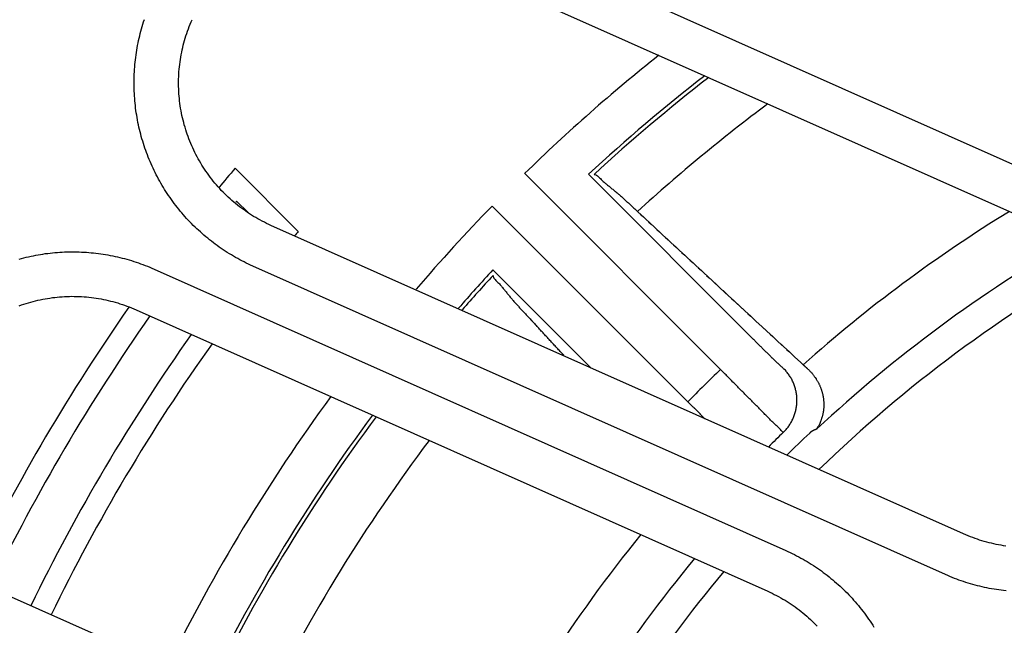
# Model space of a CAD drawing. Extents: x -436 to 2039, y 12 to 4474.
# Drawn here: x 633 to 655, y 2252 to 2265 of the extents above; entities that cross this region are included whole.
import ezdxf

# ---------------------------------------------------------------- set-up
doc = ezdxf.new("R2010")
doc.units = 0
doc.layers.get('0').update_dxf_attribs({"linetype": 'CONTINUOUS'})
doc.layers.get('DEFPOINTS').update_dxf_attribs({"linetype": 'CONTINUOUS'})
doc.layers.add('本体', color=7, linetype='CONTINUOUS')
doc.styles.add('EXCADDIM1', font='monotxt', dxfattribs={"width": 0.84, "bigfont": 'extfont'})
doc.styles.get("Standard").update_dxf_attribs({"font": 'monotxt', "bigfont": 'extfont'})
doc.dimstyles.new('ISO-25', dxfattribs={"dimtxt": 2.5, "dimasz": 2.5, "dimexe": 1.25, "dimexo": 0.625, "dimtad": 1, "dimtxsty": 'STANDARD', "dimcen": 2.5, "dimazin": 3, "dimtfac": 1, "dimtmove": 0, "dimatfit": 3})

# ---------------------------------------------------------------- blocks, each defined once
blk = doc.blocks.new('EX_NORM')
at = {"color": 0, "linetype": 'CONTINUOUS'}
for q in [(-1, 0.16667), (-1, 0), (-1, -0.16667)]:
    blk.add_line((0, 0), q, dxfattribs=at)
blk = doc.blocks.new('*D21')
at = {"layer": 'DEFPOINTS', "color": 0}
for p in [(672, 2314.155), (549, 2233), (672, 2233)]:
    blk.add_point(p, dxfattribs=at)
at = {"layer": '本体', "color": 3, "linetype": 'CONTINUOUS'}
blk.add_line((579, 2314.155), (642, 2314.155), dxfattribs=at)
at = {"layer": '本体', "color": 3, "xscale": 30, "yscale": 30, "zscale": 30, "rotation": 180}
blk.add_blockref('EX_NORM', (549, 2314.155), dxfattribs=at)
at = {"layer": '本体', "color": 3, "xscale": 30, "yscale": 30, "zscale": 30}
blk.add_blockref('EX_NORM', (672, 2314.155), dxfattribs=at)
at = {"layer": '本体', "color": 2, "insert": (469, 2337.655), "char_height": 40, "attachment_point": 5, "style": 'EXCADDIM1'}
blk.add_mtext('123', dxfattribs=at)

msp = doc.modelspace()

# ---------------------------------------------------------------- linework, layer by layer
at = {"layer": '本体', "color": 6, "linetype": 'CONTINUOUS', "flags": 128}
for points in [[(641.553, 2267.921), (657.117, 2260.991)], [(641.146, 2267.007), (656.71, 2260.078)], [(654.801, 2252.373), (654.747, 2252.379), (654.693, 2252.385), (654.639, 2252.393), (654.585, 2252.401), (654.532, 2252.409), (654.478, 2252.419), (654.425, 2252.429), (654.371, 2252.439), (654.318, 2252.45), (654.265, 2252.462), (654.212, 2252.475), (654.16, 2252.488), (654.107, 2252.501), (654.055, 2252.516), (654.002, 2252.531), (653.95, 2252.547), (653.898, 2252.563), (653.847, 2252.58), (653.795, 2252.597), (653.744, 2252.615), (653.693, 2252.634), (653.642, 2252.654), (653.592, 2252.674), (653.541, 2252.694), (653.491, 2252.715), (653.442, 2252.737), (637.878, 2259.667), (637.828, 2259.689), (637.779, 2259.712), (637.73, 2259.735), (637.682, 2259.76), (637.633, 2259.784), (637.585, 2259.81), (637.537, 2259.836), (637.49, 2259.862), (637.443, 2259.889), (637.396, 2259.917), (637.35, 2259.945), (637.303, 2259.974), (637.258, 2260.003), (637.212, 2260.033), (637.167, 2260.064), (637.123, 2260.094), (637.078, 2260.126), (637.034, 2260.158), (636.991, 2260.191), (636.948, 2260.224), (636.905, 2260.257), (636.863, 2260.291), (636.821, 2260.326), (636.779, 2260.361), (636.738, 2260.397), (636.698, 2260.433), (636.657, 2260.47), (636.618, 2260.507), (636.578, 2260.544), (636.54, 2260.582), (636.501, 2260.621), (636.463, 2260.66), (636.426, 2260.699), (636.389, 2260.739), (636.352, 2260.779), (636.316, 2260.82), (636.281, 2260.861), (636.246, 2260.903), (636.212, 2260.945), (636.178, 2260.987), (636.144, 2261.03), (636.111, 2261.074), (636.079, 2261.117), (636.047, 2261.161), (636.016, 2261.206), (635.985, 2261.251), (635.955, 2261.296), (635.925, 2261.341), (635.896, 2261.387), (635.867, 2261.433), (635.839, 2261.48), (635.812, 2261.527), (635.785, 2261.574), (635.758, 2261.622), (635.733, 2261.67), (635.707, 2261.718), (635.683, 2261.766), (635.659, 2261.815), (635.635, 2261.864), (635.613, 2261.914), (635.59, 2261.963), (635.569, 2262.013), (635.548, 2262.063), (635.527, 2262.114), (635.507, 2262.164), (635.488, 2262.215), (635.47, 2262.266), (635.452, 2262.318), (635.434, 2262.369), (635.418, 2262.421), (635.402, 2262.473), (635.386, 2262.525), (635.371, 2262.577), (635.357, 2262.63), (635.344, 2262.683), (635.331, 2262.735), (635.319, 2262.788), (635.307, 2262.841), (635.296, 2262.895), (635.286, 2262.948), (635.276, 2263.002), (635.267, 2263.055), (635.258, 2263.109), (635.251, 2263.163), (635.244, 2263.217), (635.237, 2263.271), (635.231, 2263.325), (635.226, 2263.379), (635.222, 2263.433), (635.218, 2263.487), (635.215, 2263.542), (635.212, 2263.596), (635.21, 2263.65), (635.209, 2263.705), (635.209, 2263.759), (635.209, 2263.813), (635.21, 2263.868), (635.211, 2263.922), (635.213, 2263.976), (635.216, 2264.031), (635.219, 2264.085), (635.223, 2264.139), (635.228, 2264.193), (635.233, 2264.247), (635.239, 2264.302), (635.246, 2264.355), (635.253, 2264.409), (635.261, 2264.463), (635.27, 2264.517), (635.279, 2264.57), (635.289, 2264.624), (635.3, 2264.677), (635.311, 2264.73), (635.323, 2264.783), (635.335, 2264.836), (635.348, 2264.889), (635.362, 2264.942), (635.376, 2264.994), (635.391, 2265.046), (635.407, 2265.098), (635.423, 2265.15), (635.44, 2265.202)], [(638.285, 2260.58), (638.235, 2260.603), (638.185, 2260.626), (638.136, 2260.651), (638.087, 2260.676), (638.038, 2260.702), (637.99, 2260.728), (637.942, 2260.756), (637.895, 2260.784), (637.848, 2260.813), (637.802, 2260.842), (637.756, 2260.873), (637.711, 2260.904), (637.666, 2260.935), (637.621, 2260.968), (637.577, 2261.001), (637.534, 2261.035), (637.491, 2261.069), (637.449, 2261.104), (637.407, 2261.14), (637.366, 2261.177), (637.326, 2261.214), (637.286, 2261.251), (637.246, 2261.29), (637.208, 2261.329), (637.169, 2261.368), (637.132, 2261.408), (637.095, 2261.449), (637.059, 2261.49), (637.023, 2261.532), (636.988, 2261.575), (636.954, 2261.618), (636.921, 2261.661), (636.888, 2261.705), (636.856, 2261.75), (636.824, 2261.795), (636.793, 2261.84), (636.763, 2261.886), (636.734, 2261.933), (636.705, 2261.98), (636.677, 2262.027), (636.65, 2262.075), (636.624, 2262.123), (636.598, 2262.172), (636.573, 2262.221), (636.549, 2262.27), (636.526, 2262.32), (636.504, 2262.37), (636.482, 2262.421), (636.461, 2262.472), (636.441, 2262.523), (636.422, 2262.574), (636.403, 2262.626), (636.386, 2262.678), (636.369, 2262.73), (636.353, 2262.783), (636.337, 2262.836), (636.323, 2262.889), (636.31, 2262.942), (636.297, 2262.996), (636.285, 2263.049), (636.274, 2263.103), (636.264, 2263.157), (636.255, 2263.211), (636.246, 2263.266), (636.239, 2263.32), (636.232, 2263.375), (636.226, 2263.429), (636.221, 2263.484), (636.217, 2263.539), (636.213, 2263.594), (636.211, 2263.648), (636.209, 2263.703), (636.209, 2263.758), (636.209, 2263.813), (636.21, 2263.868), (636.212, 2263.923), (636.214, 2263.978), (636.218, 2264.033), (636.222, 2264.088), (636.228, 2264.142), (636.234, 2264.197), (636.241, 2264.251), (636.249, 2264.306), (636.258, 2264.36), (636.267, 2264.414), (636.278, 2264.468), (636.289, 2264.522), (636.301, 2264.576), (636.314, 2264.629), (636.328, 2264.682), (636.343, 2264.735), (636.358, 2264.788), (636.374, 2264.841), (636.391, 2264.893), (636.409, 2264.945), (636.428, 2264.997), (636.448, 2265.048), (636.468, 2265.099), (636.489, 2265.15), (636.511, 2265.2)], [(637.478, 2261.865), (638.898, 2260.445)], [(648.649, 2257.079), (648.634, 2257.094), (648.618, 2257.11), (648.603, 2257.126), (648.587, 2257.142), (648.571, 2257.158), (648.556, 2257.173), (648.54, 2257.189), (648.524, 2257.205), (648.509, 2257.221), (648.493, 2257.237), (648.478, 2257.253), (648.462, 2257.268), (648.446, 2257.284), (648.431, 2257.3), (648.415, 2257.316), (648.4, 2257.332), (648.384, 2257.348), (643.985, 2261.747)], [(649.272, 2257.874), (649.264, 2257.882), (649.257, 2257.89), (649.249, 2257.898), (649.241, 2257.905), (649.233, 2257.913), (649.225, 2257.921), (649.217, 2257.929), (649.209, 2257.937), (649.201, 2257.945), (649.193, 2257.952), (649.186, 2257.96), (649.178, 2257.968), (649.17, 2257.976), (649.162, 2257.984), (649.154, 2257.992), (649.146, 2258), (649.138, 2258.007), (649.13, 2258.015), (649.123, 2258.023), (649.115, 2258.031), (649.107, 2258.039), (649.099, 2258.047), (649.091, 2258.055), (645.417, 2261.728)], [(645.543, 2261.726), (645.564, 2261.723), (645.584, 2261.717), (645.602, 2261.707), (645.62, 2261.695), (645.637, 2261.68), (645.654, 2261.664), (645.67, 2261.648), (645.686, 2261.631), (645.703, 2261.615), (645.719, 2261.599), (645.735, 2261.584), (645.751, 2261.569), (645.768, 2261.554), (645.784, 2261.539), (645.8, 2261.525), (645.817, 2261.511), (645.833, 2261.498), (645.849, 2261.484), (645.866, 2261.471), (645.882, 2261.458), (645.898, 2261.444), (645.915, 2261.431), (645.931, 2261.418), (645.947, 2261.405), (645.964, 2261.392), (645.98, 2261.379), (645.996, 2261.366), (646.012, 2261.353), (646.028, 2261.34), (646.044, 2261.326), (646.061, 2261.313), (646.077, 2261.299), (646.093, 2261.285), (646.109, 2261.271), (646.125, 2261.257), (646.141, 2261.243), (646.157, 2261.229), (646.173, 2261.215), (646.188, 2261.201), (646.204, 2261.186), (646.22, 2261.172), (646.236, 2261.157), (646.252, 2261.143), (646.268, 2261.128), (646.283, 2261.113), (646.299, 2261.099), (646.315, 2261.084), (646.331, 2261.069), (646.346, 2261.054), (646.362, 2261.039), (646.378, 2261.025), (646.394, 2261.01), (646.409, 2260.995), (646.425, 2260.98), (646.441, 2260.966), (646.457, 2260.951), (646.472, 2260.936), (646.488, 2260.922), (646.504, 2260.907), (646.519, 2260.892), (646.706, 2260.72)], [(637.769, 2260.867), (637.513, 2261.123)], [(643.253, 2261.015), (647.652, 2256.616), (647.66, 2256.608), (647.668, 2256.601), (647.675, 2256.593), (647.683, 2256.586), (647.691, 2256.578), (647.698, 2256.571), (647.706, 2256.563), (647.714, 2256.556), (647.721, 2256.548), (647.729, 2256.541), (647.736, 2256.533), (647.744, 2256.526), (647.752, 2256.518), (647.759, 2256.511), (647.767, 2256.503), (647.775, 2256.496), (647.782, 2256.488), (647.79, 2256.48), (647.797, 2256.473), (647.805, 2256.465), (647.813, 2256.458), (647.82, 2256.45), (647.828, 2256.443), (647.836, 2256.435), (647.843, 2256.428), (647.851, 2256.42), (647.858, 2256.413), (647.866, 2256.405), (647.874, 2256.398), (647.881, 2256.39), (647.889, 2256.383), (647.897, 2256.375), (647.904, 2256.368), (647.912, 2256.36), (647.919, 2256.352), (647.927, 2256.345), (647.935, 2256.337), (647.942, 2256.33), (647.95, 2256.322)], [(646.582, 2260.835), (646.644, 2260.778), (646.706, 2260.72), (646.892, 2260.548)], [(653.848, 2253.651), (638.285, 2260.58)], [(646.768, 2260.663), (646.83, 2260.606), (646.892, 2260.548), (647.078, 2260.376)], [(646.954, 2260.491), (647.016, 2260.434), (647.078, 2260.376), (647.264, 2260.204)], [(647.14, 2260.319), (647.202, 2260.262), (647.264, 2260.204), (647.45, 2260.032)], [(647.326, 2260.147), (647.388, 2260.089), (647.45, 2260.032), (647.637, 2259.86)], [(632.629, 2259.825), (632.681, 2259.839), (632.734, 2259.853), (632.787, 2259.866), (632.84, 2259.878), (632.893, 2259.889), (632.946, 2259.9), (633, 2259.911), (633.053, 2259.92), (633.107, 2259.929), (633.161, 2259.938), (633.214, 2259.946), (633.268, 2259.953), (633.322, 2259.959), (633.376, 2259.965), (633.43, 2259.97), (633.485, 2259.975), (633.539, 2259.978), (633.593, 2259.982), (633.648, 2259.984), (633.702, 2259.986), (633.756, 2259.987), (633.811, 2259.988), (633.865, 2259.988), (633.919, 2259.987), (633.974, 2259.985), (634.028, 2259.983), (634.082, 2259.98), (634.137, 2259.977), (634.191, 2259.973), (634.245, 2259.968), (634.299, 2259.963), (634.353, 2259.957), (634.407, 2259.95), (634.461, 2259.943), (634.515, 2259.935), (634.568, 2259.926), (634.622, 2259.917), (634.675, 2259.907), (634.729, 2259.897), (634.782, 2259.885), (634.835, 2259.874), (634.888, 2259.861), (634.941, 2259.848), (634.993, 2259.834), (635.046, 2259.82), (635.098, 2259.805), (635.15, 2259.789), (635.202, 2259.773), (635.253, 2259.756), (635.305, 2259.738), (635.356, 2259.72), (635.407, 2259.702), (635.458, 2259.682), (635.508, 2259.662), (635.559, 2259.642), (635.609, 2259.62), (635.658, 2259.599), (649.852, 2253.279), (649.901, 2253.257), (649.951, 2253.234), (649.999, 2253.21), (650.048, 2253.186), (650.096, 2253.161), (650.145, 2253.136), (650.192, 2253.11), (650.24, 2253.084), (650.287, 2253.057), (650.334, 2253.029), (650.38, 2253.001), (650.426, 2252.972), (650.472, 2252.943), (650.517, 2252.913), (650.562, 2252.882), (650.607, 2252.851), (650.651, 2252.82), (650.695, 2252.788), (650.739, 2252.755), (650.782, 2252.722), (650.825, 2252.689), (650.867, 2252.654), (650.909, 2252.62), (650.95, 2252.585), (650.992, 2252.549), (651.032, 2252.513), (651.072, 2252.476), (651.112, 2252.439), (651.151, 2252.402), (651.19, 2252.364), (651.229, 2252.325), (651.266, 2252.286), (651.304, 2252.247), (651.341, 2252.207), (651.377, 2252.166), (651.413, 2252.126), (651.449, 2252.084), (651.484, 2252.043), (651.518, 2252.001), (651.552, 2251.958), (651.586, 2251.916), (651.619, 2251.872), (651.651, 2251.829), (651.683, 2251.785), (651.714, 2251.74), (651.745, 2251.695), (651.775, 2251.65), (651.805, 2251.605), (651.834, 2251.559)], [(647.512, 2259.975), (647.574, 2259.917), (647.637, 2259.86), (647.823, 2259.688)], [(647.699, 2259.803), (647.761, 2259.745), (647.823, 2259.688), (648.009, 2259.516)], [(635.658, 2259.599), (635.658, 2259.598)], [(645.476, 2257.378), (643.272, 2259.583)], [(647.885, 2259.631), (647.947, 2259.573), (648.009, 2259.516), (648.195, 2259.344)], [(643.274, 2259.457), (643.277, 2259.436), (643.283, 2259.416), (643.293, 2259.398), (643.305, 2259.38), (643.32, 2259.363), (643.336, 2259.346), (643.352, 2259.33), (643.369, 2259.314), (643.385, 2259.297), (643.401, 2259.281), (643.416, 2259.265), (643.431, 2259.249), (643.446, 2259.232), (643.461, 2259.216), (643.475, 2259.2), (643.489, 2259.183), (643.502, 2259.167), (643.516, 2259.151), (643.529, 2259.134), (643.542, 2259.118), (643.556, 2259.102), (643.569, 2259.085), (643.582, 2259.069), (643.595, 2259.053), (643.608, 2259.036), (643.621, 2259.02), (643.634, 2259.004), (643.647, 2258.988), (643.66, 2258.972), (643.674, 2258.956), (643.687, 2258.939), (643.701, 2258.923), (643.715, 2258.907), (643.729, 2258.891), (643.743, 2258.875), (643.757, 2258.859), (643.771, 2258.843), (643.785, 2258.827), (643.799, 2258.812), (643.814, 2258.796), (643.828, 2258.78), (643.843, 2258.764), (643.857, 2258.748), (643.872, 2258.732), (643.887, 2258.717), (643.901, 2258.701), (643.916, 2258.685), (643.931, 2258.669), (643.946, 2258.654), (643.961, 2258.638), (643.975, 2258.622), (643.99, 2258.606), (644.005, 2258.591), (644.02, 2258.575), (644.034, 2258.559), (644.049, 2258.543), (644.064, 2258.528), (644.078, 2258.512), (644.093, 2258.496), (644.108, 2258.481), (644.127, 2258.46), (644.146, 2258.439), (644.166, 2258.418), (644.185, 2258.397), (644.204, 2258.376), (644.224, 2258.355), (644.243, 2258.334), (644.262, 2258.313)], [(648.071, 2259.459), (648.133, 2259.401), (648.195, 2259.344), (648.381, 2259.172)], [(648.257, 2259.287), (648.319, 2259.229), (648.381, 2259.172), (648.567, 2259)], [(648.443, 2259.115), (648.505, 2259.057), (648.567, 2259), (648.692, 2258.885)], [(632.626, 2258.775), (632.678, 2258.793), (632.73, 2258.811), (632.782, 2258.828), (632.834, 2258.844), (632.887, 2258.859), (632.94, 2258.873), (632.994, 2258.887), (633.047, 2258.899), (633.101, 2258.911), (633.155, 2258.922), (633.209, 2258.932), (633.263, 2258.942), (633.317, 2258.95), (633.372, 2258.958), (633.426, 2258.964), (633.481, 2258.97), (633.535, 2258.975), (633.59, 2258.98), (633.645, 2258.983), (633.7, 2258.985), (633.755, 2258.987), (633.81, 2258.988), (633.865, 2258.987), (633.92, 2258.986), (633.975, 2258.985), (634.03, 2258.982), (634.084, 2258.978), (634.139, 2258.974), (634.194, 2258.969), (634.249, 2258.962), (634.303, 2258.955), (634.357, 2258.947), (634.412, 2258.939), (634.466, 2258.929), (634.52, 2258.919), (634.574, 2258.907), (634.627, 2258.895), (634.681, 2258.882), (634.734, 2258.868), (634.787, 2258.854), (634.84, 2258.838), (634.892, 2258.822), (634.945, 2258.805), (634.996, 2258.787), (635.048, 2258.768), (635.1, 2258.748), (635.151, 2258.728), (635.201, 2258.707), (635.252, 2258.685)], [(648.629, 2258.942), (648.692, 2258.885), (648.816, 2258.77)], [(648.754, 2258.828), (648.816, 2258.77), (648.94, 2258.656)], [(635.252, 2258.685), (649.445, 2252.366)], [(648.878, 2258.713), (648.94, 2258.656), (649.064, 2258.541)], [(649.002, 2258.598), (649.064, 2258.541), (649.188, 2258.426)], [(644.862, 2257.664), (644.843, 2257.685), (644.824, 2257.706), (644.804, 2257.727), (644.785, 2257.748), (644.766, 2257.769), (644.746, 2257.789), (644.727, 2257.81), (644.708, 2257.831), (644.688, 2257.852), (644.669, 2257.873), (644.65, 2257.894), (644.63, 2257.915), (644.611, 2257.936), (644.591, 2257.957), (644.572, 2257.978), (644.553, 2257.999), (644.533, 2258.02), (644.514, 2258.041), (644.495, 2258.062), (644.475, 2258.083), (644.456, 2258.104), (644.437, 2258.125), (644.417, 2258.145), (644.398, 2258.166), (644.379, 2258.187), (644.359, 2258.208), (644.34, 2258.229), (644.321, 2258.25), (644.301, 2258.271), (644.282, 2258.292), (644.108, 2258.481)], [(649.126, 2258.484), (649.188, 2258.426), (649.312, 2258.312)], [(649.25, 2258.369), (649.312, 2258.312), (649.436, 2258.197)], [(649.374, 2258.254), (649.436, 2258.197), (649.56, 2258.082)], [(649.091, 2258.055), (649.091, 2258.055)], [(649.498, 2258.14), (649.56, 2258.082), (649.684, 2257.968)], [(649.622, 2258.025), (649.684, 2257.968), (649.809, 2257.853)], [(649.249, 2257.898), (649.28, 2257.866), (649.288, 2257.858), (649.296, 2257.851), (649.304, 2257.843), (649.312, 2257.835), (649.32, 2257.827), (649.328, 2257.819), (649.335, 2257.811), (649.343, 2257.804), (649.351, 2257.796), (649.359, 2257.788), (649.367, 2257.78), (649.375, 2257.772), (649.383, 2257.764), (649.391, 2257.757), (649.399, 2257.749), (649.407, 2257.741), (649.415, 2257.733), (649.423, 2257.726), (649.431, 2257.718), (649.439, 2257.71), (649.447, 2257.702), (649.454, 2257.695), (649.462, 2257.687), (649.47, 2257.679), (649.478, 2257.672), (649.486, 2257.664), (649.494, 2257.656), (649.502, 2257.649), (649.51, 2257.641), (649.518, 2257.633), (649.526, 2257.625), (649.534, 2257.618), (649.542, 2257.61), (649.55, 2257.602), (649.558, 2257.594), (649.566, 2257.586), (649.574, 2257.579), (649.582, 2257.571), (649.59, 2257.563), (649.598, 2257.555), (649.606, 2257.547), (649.614, 2257.539), (649.622, 2257.531), (649.63, 2257.523), (649.638, 2257.515), (649.645, 2257.507), (649.653, 2257.499), (649.662, 2257.492), (649.67, 2257.484), (649.678, 2257.477), (649.686, 2257.469), (649.694, 2257.462), (649.702, 2257.455), (649.711, 2257.448), (649.719, 2257.441), (649.727, 2257.434), (649.736, 2257.428), (649.744, 2257.421), (649.752, 2257.413), (649.76, 2257.405), (649.768, 2257.397), (649.776, 2257.388), (649.784, 2257.379), (649.792, 2257.37), (649.8, 2257.362), (649.81, 2257.359)], [(649.746, 2257.91), (649.809, 2257.853), (649.933, 2257.738)], [(649.871, 2257.795), (649.933, 2257.738), (650.057, 2257.623)], [(649.995, 2257.681), (650.057, 2257.623), (650.181, 2257.509)], [(650.119, 2257.566), (650.181, 2257.509), (650.245, 2257.449)], [(649.799, 2255.934), (649.815, 2255.95), (649.83, 2255.966), (649.846, 2255.983), (649.861, 2256), (649.875, 2256.017), (649.889, 2256.035), (649.903, 2256.053), (649.917, 2256.071), (649.93, 2256.09), (649.942, 2256.109), (649.954, 2256.128), (649.966, 2256.147), (649.977, 2256.167), (649.988, 2256.187), (649.998, 2256.207), (650.008, 2256.228), (650.018, 2256.248), (650.027, 2256.269), (650.035, 2256.29), (650.043, 2256.311), (650.051, 2256.333), (650.058, 2256.354), (650.064, 2256.376), (650.07, 2256.398), (650.076, 2256.42), (650.081, 2256.442), (650.085, 2256.464), (650.089, 2256.486), (650.093, 2256.509), (650.096, 2256.531), (650.098, 2256.554), (650.1, 2256.576), (650.102, 2256.599), (650.103, 2256.622), (650.103, 2256.644), (650.103, 2256.667), (650.102, 2256.69), (650.101, 2256.712), (650.1, 2256.735), (650.098, 2256.757), (650.095, 2256.78), (650.092, 2256.802), (650.088, 2256.825), (650.084, 2256.847), (650.079, 2256.869), (650.074, 2256.891), (650.069, 2256.913), (650.062, 2256.935), (650.056, 2256.957), (650.049, 2256.978), (650.041, 2256.999), (650.033, 2257.021), (650.024, 2257.042), (650.015, 2257.062), (650.006, 2257.083), (649.996, 2257.103), (649.985, 2257.124), (649.974, 2257.144), (649.963, 2257.163), (649.951, 2257.183), (649.939, 2257.202), (649.926, 2257.22), (649.913, 2257.239), (649.899, 2257.257), (649.886, 2257.275), (649.871, 2257.293), (649.857, 2257.31), (649.842, 2257.327), (649.826, 2257.343), (649.81, 2257.359)], [(650.349, 2257.353), (650.347, 2257.355), (650.345, 2257.357), (650.343, 2257.359), (650.341, 2257.361), (650.339, 2257.363), (650.336, 2257.365), (650.334, 2257.367), (650.332, 2257.369), (650.33, 2257.371), (650.328, 2257.373), (650.326, 2257.375), (650.324, 2257.377), (650.322, 2257.379), (650.319, 2257.381), (650.317, 2257.383), (650.315, 2257.385), (650.313, 2257.387), (650.311, 2257.389), (650.309, 2257.391), (650.307, 2257.393), (650.305, 2257.395), (650.302, 2257.396), (650.3, 2257.398), (650.298, 2257.4), (650.296, 2257.402), (650.294, 2257.404), (650.292, 2257.406), (650.29, 2257.408), (650.288, 2257.41), (650.285, 2257.412), (650.283, 2257.414), (650.281, 2257.416), (650.279, 2257.418), (650.277, 2257.42), (650.275, 2257.422), (650.273, 2257.424), (650.271, 2257.426), (650.268, 2257.428), (650.266, 2257.43), (650.264, 2257.432), (650.262, 2257.434), (650.26, 2257.436), (650.258, 2257.438), (650.256, 2257.44), (650.254, 2257.442), (650.251, 2257.444), (650.249, 2257.446), (650.247, 2257.447), (650.245, 2257.449), (650.243, 2257.451)], [(650.349, 2257.353), (650.359, 2257.344), (650.369, 2257.335), (650.378, 2257.326), (650.388, 2257.316), (650.397, 2257.307), (650.406, 2257.297), (650.416, 2257.287), (650.425, 2257.277), (650.434, 2257.267), (650.442, 2257.257), (650.451, 2257.247), (650.46, 2257.236), (650.468, 2257.226), (650.476, 2257.215), (650.484, 2257.205), (650.492, 2257.194), (650.5, 2257.183), (650.508, 2257.172), (650.516, 2257.161), (650.523, 2257.15), (650.531, 2257.139), (650.538, 2257.127), (650.545, 2257.116), (650.552, 2257.105), (650.559, 2257.093), (650.566, 2257.081), (650.572, 2257.07), (650.579, 2257.058), (650.585, 2257.046), (650.591, 2257.034), (650.597, 2257.022), (650.603, 2257.01), (650.608, 2256.998), (650.614, 2256.986), (650.619, 2256.973), (650.624, 2256.961), (650.629, 2256.949), (650.634, 2256.936), (650.639, 2256.924), (650.644, 2256.911), (650.648, 2256.898), (650.653, 2256.886), (650.657, 2256.873), (650.661, 2256.86), (650.664, 2256.847), (650.668, 2256.834), (650.672, 2256.822), (650.675, 2256.809), (650.678, 2256.796), (650.681, 2256.783), (650.684, 2256.769), (650.687, 2256.756), (650.689, 2256.743), (650.692, 2256.73), (650.694, 2256.717), (650.696, 2256.703), (650.698, 2256.69), (650.699, 2256.677), (650.701, 2256.663), (650.702, 2256.65), (650.703, 2256.637), (650.704, 2256.623), (650.705, 2256.61), (650.705, 2256.596), (650.706, 2256.583), (650.706, 2256.57), (650.706, 2256.556), (650.706, 2256.543), (650.706, 2256.529), (650.706, 2256.516), (650.705, 2256.503), (650.705, 2256.49), (650.704, 2256.477), (650.703, 2256.463), (650.702, 2256.45), (650.701, 2256.437), (650.699, 2256.424), (650.697, 2256.411), (650.695, 2256.398), (650.693, 2256.384), (650.691, 2256.371), (650.688, 2256.358), (650.685, 2256.344), (650.682, 2256.331), (650.678, 2256.317), (650.674, 2256.303), (650.67, 2256.29), (650.666, 2256.276), (650.662, 2256.263), (650.657, 2256.249), (650.653, 2256.236), (650.649, 2256.224), (650.645, 2256.212), (650.641, 2256.2), (650.637, 2256.189), (650.634, 2256.178), (650.63, 2256.168), (650.627, 2256.158), (650.624, 2256.148), (650.62, 2256.138), (650.615, 2256.127), (650.61, 2256.116), (650.603, 2256.103), (650.594, 2256.089), (650.584, 2256.073), (650.572, 2256.055), (650.559, 2256.036), (650.549, 2256.02), (650.546, 2256.01), (650.552, 2256.009), (650.551, 2256.008), (650.55, 2256.008), (650.549, 2256.008), (650.548, 2256.007), (650.547, 2256.007), (650.546, 2256.006), (650.545, 2256.006), (650.544, 2256.005), (650.543, 2256.005), (650.542, 2256.005), (650.541, 2256.004), (650.54, 2256.004), (650.539, 2256.003), (650.538, 2256.003), (650.537, 2256.003), (650.536, 2256.002), (650.535, 2256.002), (650.534, 2256.001), (650.532, 2256.001), (650.531, 2256), (650.53, 2256), (650.529, 2256), (650.528, 2255.999), (650.527, 2255.999), (650.526, 2255.998), (650.525, 2255.998), (650.524, 2255.997), (650.523, 2255.997), (650.522, 2255.996), (650.521, 2255.996), (650.52, 2255.996), (650.519, 2255.995), (650.518, 2255.995), (650.517, 2255.994), (650.516, 2255.994), (650.515, 2255.993), (650.514, 2255.993), (650.513, 2255.992), (650.512, 2255.992), (650.511, 2255.992), (650.51, 2255.991), (650.509, 2255.991), (650.508, 2255.99), (650.507, 2255.99), (650.506, 2255.989), (650.505, 2255.989), (650.504, 2255.988), (650.503, 2255.988), (650.502, 2255.987), (650.501, 2255.987), (650.5, 2255.987), (650.499, 2255.986), (650.498, 2255.986), (650.497, 2255.985), (650.496, 2255.985), (650.495, 2255.984), (650.494, 2255.984), (650.493, 2255.983), (650.492, 2255.983), (650.491, 2255.982), (650.49, 2255.982), (650.489, 2255.981), (650.488, 2255.981), (650.487, 2255.98), (650.486, 2255.98), (650.485, 2255.979), (650.484, 2255.979), (650.483, 2255.978), (650.482, 2255.978), (650.482, 2255.978), (650.481, 2255.977), (650.48, 2255.977), (650.479, 2255.976), (650.478, 2255.976), (650.477, 2255.975), (650.476, 2255.975), (650.475, 2255.974), (650.474, 2255.974), (650.473, 2255.973), (650.472, 2255.973), (650.471, 2255.972), (650.47, 2255.972), (650.469, 2255.971), (650.468, 2255.971), (650.467, 2255.97), (650.466, 2255.969), (650.465, 2255.969), (650.464, 2255.968), (650.463, 2255.968), (650.462, 2255.967), (650.461, 2255.967), (650.46, 2255.966), (650.459, 2255.966), (650.458, 2255.965), (650.457, 2255.965), (650.456, 2255.964), (650.455, 2255.964), (650.454, 2255.963), (650.453, 2255.963), (650.452, 2255.962), (650.451, 2255.962), (650.45, 2255.961), (650.449, 2255.96), (650.449, 2255.96), (650.448, 2255.959), (650.447, 2255.959), (650.446, 2255.958), (650.445, 2255.958), (650.444, 2255.957), (650.443, 2255.957), (650.442, 2255.956), (650.441, 2255.956), (650.44, 2255.955), (650.439, 2255.954), (650.438, 2255.954), (650.437, 2255.953), (650.436, 2255.953), (650.435, 2255.952), (650.434, 2255.952), (650.433, 2255.951), (650.432, 2255.95), (650.432, 2255.95), (650.431, 2255.949), (650.43, 2255.949), (650.429, 2255.948), (650.428, 2255.947), (650.427, 2255.947), (650.426, 2255.946), (650.425, 2255.946), (650.424, 2255.945), (650.423, 2255.944), (650.422, 2255.944), (650.421, 2255.943), (650.421, 2255.943), (650.42, 2255.942), (650.419, 2255.941), (650.418, 2255.941), (650.417, 2255.94), (650.416, 2255.939), (650.415, 2255.939), (650.414, 2255.938), (650.413, 2255.937), (650.412, 2255.937), (650.412, 2255.936), (650.411, 2255.936), (650.41, 2255.935), (650.409, 2255.934), (650.408, 2255.934), (650.407, 2255.933), (650.406, 2255.932), (650.405, 2255.932), (650.405, 2255.931), (650.404, 2255.93), (650.403, 2255.93), (650.402, 2255.929), (650.401, 2255.928), (650.4, 2255.927), (650.399, 2255.927), (650.399, 2255.926), (650.398, 2255.925), (650.397, 2255.925), (650.396, 2255.924), (650.395, 2255.923), (650.394, 2255.922), (650.394, 2255.922), (650.393, 2255.921), (650.392, 2255.92), (650.391, 2255.92), (650.389, 2255.918), (650.39, 2255.919)], [(649.799, 2255.934), (649.78, 2255.945), (649.764, 2255.96), (649.749, 2255.978), (649.734, 2255.995), (649.719, 2256.012), (649.703, 2256.029), (649.688, 2256.044), (649.672, 2256.06), (649.655, 2256.075), (649.639, 2256.089), (649.623, 2256.104), (649.606, 2256.119), (649.59, 2256.134), (649.574, 2256.149), (649.558, 2256.164), (649.542, 2256.179), (649.526, 2256.194), (649.51, 2256.21), (649.495, 2256.226), (649.479, 2256.242), (649.463, 2256.257), (649.448, 2256.273), (649.432, 2256.289), (649.416, 2256.305), (649.401, 2256.321), (649.385, 2256.337), (649.37, 2256.353), (649.354, 2256.369), (649.339, 2256.385), (649.323, 2256.401), (649.307, 2256.417), (649.292, 2256.433), (649.276, 2256.448), (649.26, 2256.464), (649.245, 2256.48), (649.229, 2256.496), (649.213, 2256.511), (649.197, 2256.527), (649.182, 2256.543), (649.166, 2256.558), (649.15, 2256.574), (649.135, 2256.59), (649.119, 2256.605), (649.103, 2256.621), (649.087, 2256.637), (649.072, 2256.652), (649.056, 2256.668), (649.04, 2256.684), (649.025, 2256.699), (649.009, 2256.715), (648.993, 2256.731), (648.978, 2256.747), (648.962, 2256.762), (648.946, 2256.778), (648.931, 2256.794), (648.915, 2256.81), (648.899, 2256.826), (648.884, 2256.841), (648.868, 2256.857), (648.852, 2256.873), (648.837, 2256.889), (648.821, 2256.905), (648.806, 2256.92), (648.79, 2256.936), (648.774, 2256.952), (648.759, 2256.968), (648.743, 2256.984), (648.727, 2257), (648.712, 2257.015), (648.696, 2257.031), (648.681, 2257.047), (648.665, 2257.063), (648.634, 2257.094)], [(648.034, 2256.239), (648.026, 2256.247), (648.019, 2256.255), (648.011, 2256.262), (648.003, 2256.27), (647.996, 2256.277), (647.988, 2256.285), (647.98, 2256.292), (647.973, 2256.3), (647.965, 2256.307), (647.958, 2256.315), (647.897, 2256.375)], [(650.39, 2255.918), (650.39, 2255.918)], [(654.797, 2253.38), (654.743, 2253.388), (654.688, 2253.397), (654.634, 2253.407), (654.58, 2253.417), (654.526, 2253.428), (654.473, 2253.441), (654.419, 2253.453), (654.366, 2253.467), (654.313, 2253.482), (654.26, 2253.497), (654.208, 2253.514), (654.156, 2253.531), (654.104, 2253.549), (654.052, 2253.568), (654.001, 2253.587), (653.949, 2253.608), (653.899, 2253.629), (653.848, 2253.651)], [(653.442, 2252.737), (653.442, 2252.737)], [(646.584, 2245.939), (632.39, 2252.258)], [(649.445, 2252.366), (649.495, 2252.343), (649.545, 2252.319), (649.594, 2252.295), (649.643, 2252.27), (649.692, 2252.244), (649.74, 2252.218), (649.787, 2252.19), (649.835, 2252.162), (649.881, 2252.133), (649.928, 2252.104), (649.974, 2252.073), (650.019, 2252.042), (650.064, 2252.011), (650.108, 2251.978), (650.152, 2251.945), (650.196, 2251.911), (650.238, 2251.877), (650.281, 2251.842), (650.322, 2251.806), (650.364, 2251.769), (650.404, 2251.732), (650.444, 2251.695), (650.483, 2251.656), (650.522, 2251.617), (650.56, 2251.578)]]:
    msp.add_lwpolyline(points, dxfattribs=at)
at = {"layer": '本体', "color": 6, "linetype": 'CONTINUOUS'}
for radius in [71, 69.939, 69.939]:
    msp.add_circle((672, 2233), radius, dxfattribs=at)
at = {"layer": '本体', "color": 2, "linetype": 'CONTINUOUS'}
for centre, radius, start, end in [((801.709, 3237.174), 1237.265, 269.851843, 269.851843), ((798.413, 2951.243), 988.405, 269.817736, 269.817736)]:
    msp.add_arc(centre, radius, start, end, dxfattribs=at)
at = {"layer": '本体', "color": 6, "linetype": 'CONTINUOUS'}
for radius, start, end in [(55.161, 19.5956, 340.4044), (54.162, 19.9726, 340.0274), (54.131, 19.9844, 340.0156), (53.5, 20.4455, 339.5559), (53, 21.2659, 338.7339), (40.14, 128.5272, 134.2616), (39.14, 127.7635, 132.7785), (39.053, 127.6948, 132.6456), (37.779, 126.649, 132.4127), (45, 140.0997, 140.8251), (44.5, 140.8039, 140.844), (40.14, 135.7384, 139.3468), (32.73, 121.5441, 131.663), (43, 140.3376, 140.5107), (31.455, 119.9353, 132.9896), (30.763, 119.0446, 134.0838), (39.14, 137.2215, 138.9121), (39.053, 137.3544, 138.8752), (45, 145.1091, 153.9187), (44.5, 144.9651, 154.0599), (43.5, 144.7081, 154.0468), (43, 144.5751, 154.0239), (33.919, 134.1261, 135.8739), (40.14, 143.7482, 153.8794), (39.14, 143.4308, 153.8266), (39.053, 143.4023, 153.8203), (31.92, 134.0697, 134.9162), (37.779, 142.9701, 153.7457), (31.5, 133.3181, 134.6202), (22.018, 57.8131, 302.1869), (21.018, 61.4864, 298.5136), (20.765, 91.9745, 178.0255), (32.73, 140.9157, 153.397), (31.455, 140.289, 153.2935), (20, 65.973, 294.027), (30.763, 139.9262, 153.238), (19, 71.5317, 288.4683)]:
    msp.add_arc((672, 2233), radius, start, end, dxfattribs=at)

# ---------------------------------------------------------------- dimensions: what is measured, and where the dimension line sits
at = {"layer": '本体', "color": 3, "linetype": 'CONTINUOUS'}
dim = msp.add_linear_dim(base=(672, 2314.155), p1=(549, 2233), p2=(672, 2233), dimstyle='ISO-25', override={"dimtxt": 40, "dimasz": 30, "dimexe": 0, "dimexo": 0, "dimgap": 0, "dimtad": 1, "dimjust": 1, "dimtih": 0, "dimtoh": 0, "dimdec": 0, "dimzin": 0, "dimlunit": 2, "dimtxsty": 'EXCADDIM1', "dimblk1": 'EX_NORM', "dimblk2": 'EX_NORM', "dimsah": 1, "dimse1": 1, "dimse2": 1, "dimclrd": 3, "dimclre": 3, "dimclrt": 2, "dimtmove": 2}, dxfattribs=at)
dim.commit()
dim.dimension.update_dxf_attribs({"geometry": '*D21', "text_midpoint": (469, 2337.655), "dimtype": 160})

doc.saveas('drawing.dxf')
